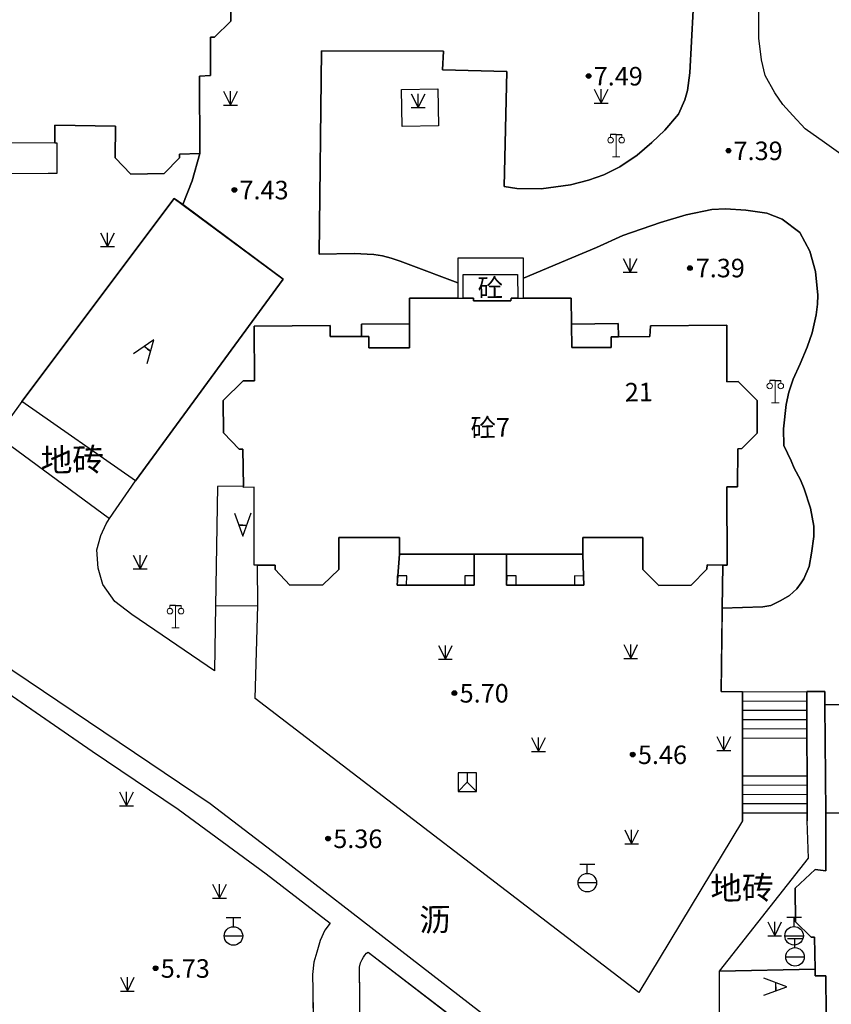
# Model space of a CAD drawing. Extents: x 545469 to 546608, y 3327566 to 3328905.
# Drawn here: x 545610 to 545654, y 3328573 to 3328627 of the extents above; entities that cross this region are included whole.
import ezdxf
from ezdxf.enums import TextEntityAlignment as Align

# ---------------------------------------------------------------- set-up
doc = ezdxf.new("R2010")
doc.units = 0
doc.header["$LTSCALE"] = 1000
doc.header["$MEASUREMENT"] = 0
for name, pattern in [('X32', [1.5, 1, -0.5]), ('X5', [3, 2, -1]), ('X6', [2, 1, -1])]:
    doc.linetypes.add(name, pattern=pattern)
doc.layers.get('0').update_dxf_attribs({"color": 10})
for name, color, linetype in [('DLDW', 252, 'Continuous'), ('DLSS', 252, 'Continuous'), ('DMTZ', 252, 'Continuous'), ('GCD', 252, 'Continuous'), ('GXYZ', 252, 'Continuous'), ('JMD', 252, 'Continuous'), ('ZBTZ', 252, 'Continuous')]:
    doc.layers.add(name, color=color, linetype=linetype)
doc.styles.add('等线', font='Deng.ttf', dxfattribs={"height": 4.065423})
doc.styles.add('等线 Light', font='Dengl.ttf', dxfattribs={"height": 4.065423})
doc.linetypes.add('10422', pattern='A,0.75,[150,AAA.SHX,S=0.5,R=0,X=0,Y=0.5],1.5,[149,AAA.SHX,S=0.15,R=0,X=0,Y=0.4],0.75', length=3)
doc.linetypes.add('1161', pattern='A,0,[149,AAA.SHX,S=0.15,R=0,X=0,Y=0],-1.6', length=1.6)

# ---------------------------------------------------------------- blocks, each defined once
blk = doc.blocks.new('gc124')
for p, q in [((-0.75, 1.5), (0, 0)), ((0, 0), (0, 1.5)), ((0, 0), (0.75, 1.5)), ((-0.75, 0), (0.75, 0))]:
    blk.add_line(p, q)
blk = doc.blocks.new('gc200')
h = blk.add_hatch(color=256)
edge = h.paths.add_edge_path()
edge.add_arc((0, 0), 0.25, 0, 360)
blk.add_circle((0, 0), 0.25)
blk = doc.blocks.new('gc133')
for p, q in [((-0.8, 2), (0.8, 2)), ((0, 1), (0, 2)), ((-1, 0), (1, 0))]:
    blk.add_line(p, q)
blk.add_circle((0, 0), 1)
blk = doc.blocks.new('gc049')
for p, q in [((-1, 1), (-1, -1)), ((1, 1), (-1, 1)), ((0, 0), (-1, -1)), ((0, 1), (0, 0)), ((0, 0), (1, -1)), ((1, -1), (1, 1)), ((-1, -1), (1, -1))]:
    blk.add_line(p, q)
blk = doc.blocks.new('gc097')
at = {"lineweight": 15}
for p, q in [((-0.6, 2.4), (-0.6, 2.1)), ((0, 0), (0, 2.4)), ((0.6, 2.4), (0.6, 2.1)), ((-0.4, 0), (0.4, 0))]:
    blk.add_line(p, q, dxfattribs=at)
for q in [(-0.6, 2.4), (0.6, 2.4)]:
    blk.add_line((0, 2.4), q)
for centre in [(-0.6, 1.8), (0.6, 1.8)]:
    blk.add_circle(centre, 0.3, dxfattribs=at)
blk = doc.blocks.new('gc290')
for points in [[(-0.9, 2.5), (0, 0), (0.9, 2.5)], [(0, 1.2), (-0.43, 1.2), (0.43, 1.2)]]:
    blk.add_lwpolyline(points)

msp = doc.modelspace()

# ---------------------------------------------------------------- linework, layer by layer
at = {"layer": 'DLDW', "linetype": 'Continuous'}
for points in [[(545616.266, 3328601.738), (545610.145, 3328606.022), (545618.357, 3328616.977), (545624.247, 3328612.623)], [(545620.597, 3328594.99), (545622.872, 3328595.01), (545622.849, 3328597.181), (545622.669, 3328597.179), (545622.682, 3328601.393), (545622.097, 3328601.384), (545622.095, 3328601.447), (545620.695, 3328601.421)], [(545647.785, 3328572.922), (545647.786, 3328575.279), (545652.948, 3328575.38), (545652.954, 3328575.029), (545653.526, 3328575.033), (545653.542, 3328572.968)]]:
    msp.add_lwpolyline(points, close=True, dxfattribs=at)
at = {"layer": 'DLSS', "linetype": 'X6'}
for points in [[(545633.659, 3328612.415), (545630.981, 3328613.434), (545630.555, 3328613.581), (545630.069, 3328613.747), (545629.608, 3328613.868), (545629.136, 3328613.947), (545628.079, 3328614.001), (545626.176, 3328613.966), (545626.309, 3328624.942), (545632.893, 3328624.918), (545632.844, 3328623.903), (545636.314, 3328623.829), (545636.166, 3328617.615), (545636.843, 3328617.501), (545638.167, 3328617.491), (545639.743, 3328617.708), (545640.717, 3328617.955), (545641.543, 3328618.247), (545642.401, 3328618.684), (545643.349, 3328619.315), (545644.134, 3328619.986), (545644.829, 3328620.661), (545645.576, 3328621.512), (545645.907, 3328622.297), (545646.052, 3328622.803), (545646.19, 3328623.74), (545646.373, 3328627.134)], [(545656.866, 3328616.623), (545655.965, 3328617.826), (545655.166, 3328618.762), (545653.447, 3328619.982), (545652.416, 3328620.727), (545651.743, 3328621.441), (545651.203, 3328622.045), (545650.766, 3328622.674), (545650.248, 3328623.6), (545650.06, 3328624.455), (545649.91, 3328625.624), (545649.907, 3328627.134)], [(545647.937, 3328594.869), (545650.129, 3328594.928), (545650.558, 3328595.017), (545651.088, 3328595.274), (545651.568, 3328595.543), (545651.954, 3328595.913), (545652.196, 3328596.229), (545652.336, 3328596.451), (545652.622, 3328597.105), (545652.759, 3328597.839), (545652.885, 3328598.725), (545652.871, 3328599.283), (545652.695, 3328600.269), (545652.348, 3328601.31), (545652.152, 3328601.784), (545651.817, 3328602.415), (545651.649, 3328602.81), (545651.26, 3328603.647), (545651.233, 3328604.545), (545651.385, 3328605.855), (545651.528, 3328606.516), (545651.77, 3328607.221), (545652.135, 3328608.05), (545652.519, 3328608.948), (545652.789, 3328609.721), (545653.008, 3328610.697), (545653.072, 3328611.275), (545653.099, 3328611.75), (545652.96, 3328613.038), (545652.658, 3328614.129), (545652.121, 3328615.127), (545651.174, 3328615.853), (545650.343, 3328616.173), (545649.212, 3328616.345), (545648.111, 3328616.407), (545647.378, 3328616.378), (545645.98, 3328616.085), (545644.595, 3328615.675), (545642.565, 3328614.972), (545641.144, 3328614.327), (545639.811, 3328613.77), (545637.209, 3328612.674)], [(545620.597, 3328594.99), (545620.534, 3328591.492), (545616.069, 3328594.528), (545615.16, 3328595.219), (545614.507, 3328596.149), (545614.248, 3328597.023), (545614.176, 3328598.013), (545614.408, 3328598.789), (545614.696, 3328599.418), (545614.871, 3328599.703), (545616.266, 3328601.738)], [(545649.034, 3328583.381), (545643.433, 3328574.133), (545622.736, 3328589.992), (545622.872, 3328595.01)], [(545656.973, 3328551.427), (545659.837, 3328551.462), (545660.215, 3328551.545), (545660.529, 3328551.723), (545660.785, 3328552.091), (545660.867, 3328552.393), (545660.899, 3328552.65), (545660.835, 3328552.941), (545660.74, 3328553.077), (545624.27, 3328581.271), (545620.307, 3328584.305), (545606.557, 3328593.556)], [(545597.207, 3328575.597), (545602.846, 3328583.78), (545607.868, 3328591.316), (545613.939, 3328587.148), (545618.565, 3328584.026), (545623.331, 3328580.526), (545626.769, 3328577.867), (545626.485, 3328577.486), (545626.245, 3328576.936), (545626.06, 3328576.311), (545625.899, 3328575.761), (545625.82, 3328575.094), (545625.833, 3328574.247), (545625.899, 3328570.306)], [(545664.742, 3328587.426), (545664.719, 3328587.614), (545664.648, 3328587.949), (545664.534, 3328588.296), (545664.396, 3328588.551), (545664.217, 3328588.82), (545663.956, 3328589.113), (545663.638, 3328589.397), (545663.388, 3328589.512), (545663.037, 3328589.622), (545662.528, 3328589.71), (545653.478, 3328589.649)], [(545647.786, 3328575.279), (545652.585, 3328581.367), (545652.521, 3328583.387)], [(545628.406, 3328570.306), (545628.364, 3328575.488), (545628.42, 3328575.725), (545628.5, 3328575.907), (545628.572, 3328576.041), (545628.648, 3328576.144), (545628.743, 3328576.249), (545628.819, 3328576.307), (545643.695, 3328564.901)]]:
    msp.add_lwpolyline(points, dxfattribs=at)
at = {"layer": 'DMTZ', "linetype": '10422'}
for points in [[(545618.817, 3328616.637), (545619.334, 3328617.921), (545619.736, 3328619.398)], [(545649.021, 3328590.355), (545647.878, 3328590.363), (545647.967, 3328597.182)], [(545649.034, 3328583.381), (545649.021, 3328590.355)], [(545653.517, 3328583.813), (545653.474, 3328590.366), (545652.491, 3328590.372), (545652.521, 3328583.387)]]:
    msp.add_lwpolyline(points, dxfattribs=at)
at = {"layer": 'JMD', "linetype": 'Continuous'}
for points in [[(545621.429, 3328628.244), (545621.41, 3328626.541), (545620.537, 3328625.682), (545620.326, 3328625.665), (545620.317, 3328623.607), (545619.728, 3328623.578), (545619.736, 3328619.398), (545618.639, 3328619.359), (545618.64, 3328619.159), (545617.812, 3328618.319), (545616.022, 3328618.283), (545615.169, 3328619.162), (545615.199, 3328620.864), (545611.926, 3328620.92), (545611.923, 3328619.957), (545607.866, 3328619.969)], [(545649.021, 3328590.355), (545652.491, 3328590.372)], [(545649.026, 3328587.83), (545649.021, 3328590.355)], [(545652.491, 3328590.372), (545652.502, 3328587.837)], [(545649.021, 3328589.855), (545652.493, 3328589.87)], [(545649.022, 3328589.355), (545652.495, 3328589.368)], [(545649.024, 3328588.855), (545652.497, 3328588.866)], [(545649.024, 3328588.355), (545652.499, 3328588.364)], [(545649.025, 3328587.855), (545652.501, 3328587.862)], [(545649.03, 3328585.819), (545652.51, 3328585.826)], [(545649.034, 3328583.381), (545649.03, 3328585.819)], [(545652.51, 3328585.826), (545652.521, 3328583.387)], [(545649.031, 3328585.319), (545652.512, 3328585.326)], [(545649.032, 3328584.819), (545652.514, 3328584.826)], [(545649.033, 3328584.319), (545652.517, 3328584.325)], [(545649.034, 3328583.819), (545652.519, 3328583.825)], [(545653.542, 3328572.968), (545653.526, 3328575.033), (545652.954, 3328575.029), (545652.948, 3328575.38), (545652.914, 3328577.11), (545652.732, 3328577.121), (545651.882, 3328577.948), (545651.869, 3328579.756), (545652.957, 3328580.757), (545653.516, 3328580.69), (545653.517, 3328583.813), (545657.624, 3328583.785)]]:
    msp.add_lwpolyline(points, dxfattribs=at)
at = {"layer": 'JMD', "linetype": 'X32'}
for points in [[(545637.21, 3328611.592), (545637.209, 3328612.674), (545637.207, 3328613.752), (545633.661, 3328613.745), (545633.659, 3328612.415), (545633.657, 3328611.59)], [(545630.396, 3328596.112), (545630.902, 3328596.109), (545630.905, 3328596.609), (545630.399, 3328596.612), (545630.396, 3328596.112)], [(545634.049, 3328596.109), (545634.555, 3328596.106), (545634.558, 3328596.606), (545634.052, 3328596.609), (545634.049, 3328596.109)], [(545636.299, 3328596.109), (545636.805, 3328596.105), (545636.808, 3328596.606), (545636.302, 3328596.609), (545636.299, 3328596.109)], [(545639.965, 3328596.102), (545640.471, 3328596.099), (545640.474, 3328596.599), (545639.968, 3328596.602), (545639.965, 3328596.102)]]:
    msp.add_lwpolyline(points, dxfattribs=at)
at = {"layer": 'JMD', "linetype": 'Continuous'}
for points in [[(545636.896, 3328611.592), (545636.535, 3328611.591), (545636.534, 3328611.439), (545634.503, 3328611.446), (545634.503, 3328611.588), (545633.95, 3328611.589), (545633.951, 3328612.865), (545636.886, 3328612.862)], [(545633.95, 3328611.589), (545634.503, 3328611.588), (545634.503, 3328611.446), (545636.534, 3328611.439), (545636.535, 3328611.591), (545636.896, 3328611.592), (545637.21, 3328611.592), (545639.785, 3328611.596), (545639.798, 3328610.195), (545639.809, 3328608.928), (545641.932, 3328608.931), (545641.942, 3328609.497), (545642.335, 3328609.501), (545644.034, 3328609.518), (545644.056, 3328610.104), (545648.182, 3328610.126), (545648.185, 3328607.076), (545648.79, 3328607.098), (545649.822, 3328606.076), (545649.817, 3328604.314), (545648.995, 3328603.486), (545648.778, 3328603.463), (545648.76, 3328601.41), (545648.182, 3328601.414), (545648.196, 3328597.179), (545647.118, 3328597.194), (545647.099, 3328596.967), (545646.264, 3328596.108), (545644.508, 3328596.092), (545643.65, 3328596.956), (545643.653, 3328598.677), (545640.408, 3328598.682), (545640.406, 3328597.785), (545636.298, 3328597.781), (545634.554, 3328597.779), (545630.518, 3328597.776), (545630.517, 3328598.673), (545627.239, 3328598.67), (545627.241, 3328596.945), (545626.385, 3328596.12), (545624.604, 3328596.11), (545623.801, 3328596.952), (545623.801, 3328597.191), (545622.849, 3328597.181), (545622.669, 3328597.179), (545622.682, 3328601.393), (545622.097, 3328601.384), (545622.095, 3328601.447), (545622.059, 3328603.443), (545621.857, 3328603.446), (545621.013, 3328604.325), (545620.998, 3328606.077), (545622.074, 3328607.126), (545622.69, 3328607.122), (545622.671, 3328610.088), (545626.772, 3328610.117), (545626.785, 3328609.531), (545628.473, 3328609.528), (545628.864, 3328609.527), (545628.863, 3328608.911), (545631.063, 3328608.915), (545631.059, 3328610.204), (545631.055, 3328611.594), (545633.657, 3328611.59)]]:
    msp.add_lwpolyline(points, close=True, dxfattribs=at)
at = {"layer": 'JMD', "linetype": 'X5'}
for points in [[(545631.059, 3328610.204), (545631.063, 3328608.915), (545628.863, 3328608.911), (545628.864, 3328609.527), (545628.473, 3328609.528), (545628.474, 3328610.196)], [(545642.335, 3328609.501), (545641.942, 3328609.497), (545641.932, 3328608.931), (545639.809, 3328608.928), (545639.798, 3328610.195), (545642.327, 3328610.217)], [(545634.554, 3328597.779), (545634.555, 3328596.606), (545634.555, 3328596.106), (545630.902, 3328596.111), (545630.396, 3328596.112), (545630.432, 3328596.611), (545630.518, 3328597.776)], [(545640.406, 3328597.785), (545640.452, 3328596.6), (545640.471, 3328596.099), (545636.805, 3328596.107), (545636.299, 3328596.109), (545636.298, 3328597.781)]]:
    msp.add_lwpolyline(points, close=True, dxfattribs=at)
at = {"layer": 'ZBTZ', "linetype": '1161'}
for points in [[(545646.373, 3328627.134), (545646.19, 3328623.74), (545646.052, 3328622.803), (545645.907, 3328622.297), (545645.576, 3328621.512), (545644.829, 3328620.661), (545644.134, 3328619.986), (545643.349, 3328619.315), (545642.401, 3328618.684), (545641.543, 3328618.247), (545640.717, 3328617.955), (545639.743, 3328617.708), (545638.167, 3328617.491), (545636.843, 3328617.501), (545636.166, 3328617.615), (545636.314, 3328623.829), (545632.844, 3328623.903), (545632.893, 3328624.918), (545626.309, 3328624.942), (545626.176, 3328613.966), (545628.079, 3328614.001), (545629.136, 3328613.947), (545629.608, 3328613.868), (545630.069, 3328613.747), (545630.555, 3328613.581), (545630.981, 3328613.434), (545633.659, 3328612.415), (545633.657, 3328611.59), (545631.055, 3328611.594), (545631.059, 3328610.204), (545628.474, 3328610.196), (545628.473, 3328609.528), (545626.785, 3328609.531), (545626.772, 3328610.117), (545622.671, 3328610.088), (545622.69, 3328607.122), (545622.074, 3328607.126), (545620.998, 3328606.077), (545621.013, 3328604.325), (545621.857, 3328603.446), (545622.059, 3328603.443), (545622.095, 3328601.447), (545620.695, 3328601.421), (545620.597, 3328594.99), (545620.534, 3328591.492), (545616.069, 3328594.528), (545615.16, 3328595.219), (545614.507, 3328596.149), (545614.248, 3328597.023), (545614.176, 3328598.013), (545614.408, 3328598.789), (545614.696, 3328599.418), (545614.871, 3328599.703), (545616.266, 3328601.738), (545624.247, 3328612.623), (545618.817, 3328616.637), (545619.334, 3328617.921), (545619.736, 3328619.398), (545619.728, 3328623.578), (545620.317, 3328623.607), (545620.326, 3328625.665), (545620.537, 3328625.682), (545621.41, 3328626.541), (545621.417, 3328627.142)], [(545655.166, 3328618.762), (545653.447, 3328619.982), (545652.416, 3328620.727), (545651.743, 3328621.441), (545651.203, 3328622.045), (545650.766, 3328622.674), (545650.248, 3328623.6), (545650.06, 3328624.455), (545649.91, 3328625.624), (545649.907, 3328627.134)], [(545630.627, 3328622.852), (545632.581, 3328622.89), (545632.62, 3328620.898), (545630.666, 3328620.86), (545630.627, 3328622.852)], [(545607.86, 3328618.319), (545611.551, 3328618.331), (545612.046, 3328618.332), (545612.041, 3328619.957), (545611.923, 3328619.957), (545611.926, 3328620.92), (545615.199, 3328620.864), (545615.169, 3328619.162), (545616.022, 3328618.283), (545617.812, 3328618.319), (545618.64, 3328619.159), (545618.639, 3328619.359), (545619.736, 3328619.398), (545619.334, 3328617.921), (545618.817, 3328616.637), (545618.357, 3328616.977), (545610.145, 3328606.022), (545608.744, 3328604.103)], [(545608.821, 3328604.136), (545614.871, 3328599.703)], [(545607.868, 3328591.316), (545613.939, 3328587.148), (545618.565, 3328584.026), (545623.331, 3328580.526), (545626.769, 3328577.867), (545626.485, 3328577.486), (545626.245, 3328576.936), (545626.06, 3328576.311), (545625.899, 3328575.761), (545625.82, 3328575.094), (545625.833, 3328574.247), (545625.899, 3328570.306), (545625.922, 3328563.981), (545625.714, 3328563.98), (545625.716, 3328564.585), (545621.512, 3328564.598), (545621.524, 3328560.116), (545619.403, 3328560.11), (545619.391, 3328564.592), (545615.454, 3328564.598), (545615.455, 3328565.271), (545612.4, 3328565.271), (545609.245, 3328565.275)], [(545628.406, 3328570.306), (545628.364, 3328575.488), (545628.42, 3328575.725), (545628.5, 3328575.907), (545628.572, 3328576.041), (545628.648, 3328576.144), (545628.743, 3328576.249), (545628.819, 3328576.307), (545643.695, 3328564.901)]]:
    msp.add_lwpolyline(points, dxfattribs=at)
for points in [[(545632.581, 3328622.89), (545632.62, 3328620.898), (545630.666, 3328620.86), (545630.627, 3328622.852)], [(545652.96, 3328613.038), (545653.099, 3328611.75), (545653.072, 3328611.275), (545653.008, 3328610.697), (545652.789, 3328609.721), (545652.519, 3328608.948), (545652.135, 3328608.05), (545651.77, 3328607.221), (545651.528, 3328606.516), (545651.385, 3328605.855), (545651.233, 3328604.545), (545651.26, 3328603.647), (545651.649, 3328602.81), (545651.817, 3328602.415), (545652.152, 3328601.784), (545652.348, 3328601.31), (545652.695, 3328600.269), (545652.871, 3328599.283), (545652.885, 3328598.725), (545652.759, 3328597.839), (545652.622, 3328597.105), (545652.336, 3328596.451), (545652.196, 3328596.229), (545651.954, 3328595.913), (545651.568, 3328595.543), (545651.088, 3328595.274), (545650.558, 3328595.017), (545650.129, 3328594.928), (545647.937, 3328594.869), (545647.967, 3328597.182), (545648.196, 3328597.179), (545648.182, 3328601.414), (545648.76, 3328601.41), (545648.778, 3328603.463), (545648.995, 3328603.486), (545649.817, 3328604.314), (545649.822, 3328606.076), (545648.79, 3328607.098), (545648.185, 3328607.076), (545648.182, 3328610.126), (545644.056, 3328610.104), (545644.034, 3328609.518), (545642.335, 3328609.501), (545642.327, 3328610.217), (545639.798, 3328610.195), (545639.785, 3328611.596), (545637.21, 3328611.592), (545637.209, 3328612.674), (545639.811, 3328613.77), (545641.144, 3328614.327), (545642.565, 3328614.972), (545644.595, 3328615.675), (545645.98, 3328616.085), (545647.378, 3328616.378), (545648.111, 3328616.407), (545649.212, 3328616.345), (545650.343, 3328616.173), (545651.174, 3328615.853), (545652.121, 3328615.127), (545652.658, 3328614.129)], [(545647.967, 3328597.182), (545647.937, 3328594.869), (545647.878, 3328590.363), (545649.021, 3328590.355), (545649.034, 3328583.381), (545643.433, 3328574.133), (545622.736, 3328589.992), (545622.872, 3328595.01), (545622.849, 3328597.181), (545623.801, 3328597.191), (545623.801, 3328596.952), (545624.604, 3328596.11), (545626.385, 3328596.12), (545627.241, 3328596.945), (545627.239, 3328598.67), (545630.517, 3328598.673), (545630.518, 3328597.776), (545630.432, 3328596.611), (545630.396, 3328596.112), (545630.902, 3328596.111), (545634.555, 3328596.106), (545634.555, 3328596.606), (545634.554, 3328597.779), (545636.298, 3328597.781), (545636.299, 3328596.109), (545636.805, 3328596.107), (545640.471, 3328596.099), (545640.452, 3328596.6), (545640.406, 3328597.785), (545640.408, 3328598.682), (545643.653, 3328598.677), (545643.65, 3328596.956), (545644.508, 3328596.092), (545646.264, 3328596.108), (545647.099, 3328596.967), (545647.118, 3328597.194)], [(545653.474, 3328590.366), (545653.478, 3328589.649), (545653.517, 3328583.813), (545653.516, 3328580.69), (545652.957, 3328580.757), (545651.869, 3328579.756), (545651.882, 3328577.948), (545652.732, 3328577.121), (545652.914, 3328577.11), (545652.948, 3328575.38), (545647.786, 3328575.279), (545652.585, 3328581.367), (545652.521, 3328583.387), (545652.491, 3328590.372)], [(545664.534, 3328588.296), (545664.648, 3328587.949), (545664.719, 3328587.614), (545664.742, 3328587.426), (545664.531, 3328587.427), (545664.528, 3328585.283), (545661.915, 3328585.286), (545661.913, 3328583.873), (545659.328, 3328583.876), (545659.328, 3328583.192), (545657.664, 3328583.192), (545657.624, 3328583.785), (545653.517, 3328583.813), (545653.478, 3328589.649), (545662.528, 3328589.71), (545663.037, 3328589.622), (545663.388, 3328589.512), (545663.638, 3328589.397), (545663.956, 3328589.113), (545664.217, 3328588.82), (545664.396, 3328588.551)]]:
    msp.add_lwpolyline(points, close=True, dxfattribs=at)

# ---------------------------------------------------------------- block references
at = {"layer": 'DLDW', "xscale": 0.5, "yscale": 0.5, "zscale": 0.5}
for p in [(545642.209, 3328619.215), (545650.798, 3328605.952), (545618.431, 3328593.805)]:
    msp.add_blockref('gc097', p, dxfattribs=at)
at = {"layer": 'GCD', "xscale": 0.5, "yscale": 0.5, "zscale": 0.5}
for p in [(545640.722, 3328623.577, 7.49), (545648.271, 3328619.55, 7.39), (545621.608, 3328617.434, 7.43), (545646.188, 3328613.215, 7.39), (545633.483, 3328590.283, 5.7), (545643.104, 3328586.965, 5.46), (545626.664, 3328582.434, 5.36), (545617.353, 3328575.434, 5.73)]:
    msp.add_blockref('gc200', p, dxfattribs=at)
at = {"layer": 'GXYZ', "xscale": 0.5, "yscale": 0.5, "zscale": 0.5}
for name, p in [('gc049', (545634.177, 3328585.481)), ('gc133', (545640.652, 3328580.054)), ('gc133', (545621.557, 3328577.178)), ('gc133', (545651.813, 3328577.187)), ('gc133', (545651.86, 3328576.048))]:
    msp.add_blockref(name, p, dxfattribs=at)
at = {"layer": 'JMD', "xscale": 0.5, "yscale": 0.5, "zscale": 0.5}
for p, rotation in [((545617.254, 3328609.34), 144.7197875976562), ((545622.069, 3328598.75), 0.2110977172851562), ((545651.424, 3328574.435), 89.68310466408728)]:
    msp.add_blockref('gc290', p, dxfattribs=dict(at, rotation=rotation))
at = {"layer": 'ZBTZ', "xscale": 0.5, "yscale": 0.5, "zscale": 0.5}
for p in [(545621.398, 3328622.007), (545631.523, 3328621.873), (545641.398, 3328622.109), (545614.761, 3328614.373), (545642.96, 3328612.987), (545616.526, 3328596.981), (545632.993, 3328592.106), (545642.993, 3328592.157), (545638.018, 3328587.131), (545648.018, 3328587.182), (545615.782, 3328584.196), (545643.044, 3328582.157), (545620.808, 3328579.222), (545650.764, 3328577.191), (545615.833, 3328574.196)]:
    msp.add_blockref('gc124', p, dxfattribs=at)

# ---------------------------------------------------------------- texts
at = {"layer": 'DLSS', "style": '等线 Light'}
msp.add_text('沥', height=1.25, rotation=360.8524, dxfattribs=at).set_placement((545632.436, 3328578.062), align=Align.MIDDLE_CENTER)
at = {"layer": 'DMTZ', "style": '等线'}
for p in [(545612.864, 3328602.87), (545649.001, 3328579.767)]:
    msp.add_text('地砖', height=1.25, rotation=360.8524, dxfattribs=at).set_placement(p, align=Align.MIDDLE_CENTER)
at = {"layer": 'GCD', "style": '等线'}
for s, p in [('7.49', (545642.322, 3328623.566)), ('7.39', (545649.871, 3328619.539)), ('7.43', (545623.208, 3328617.422)), ('7.39', (545647.829, 3328613.216)), ('5.70', (545635.088, 3328590.271)), ('5.46', (545644.709, 3328586.954)), ('5.36', (545628.269, 3328582.422)), ('5.73', (545618.958, 3328575.422))]:
    msp.add_text(s, height=1, dxfattribs=at).set_placement(p, align=Align.MIDDLE_CENTER)
at = {"layer": 'JMD'}
for s, style, p in [('砼', '等线 Light', (545635.42, 3328612.153)), ('21', '等线', (545643.433, 3328606.524)), ('砼7', '等线 Light', (545635.417, 3328604.611))]:
    msp.add_text(s, height=1, rotation=360.8524, dxfattribs=dict(at, style=style)).set_placement(p, align=Align.MIDDLE_CENTER)

doc.saveas('drawing.dxf')
